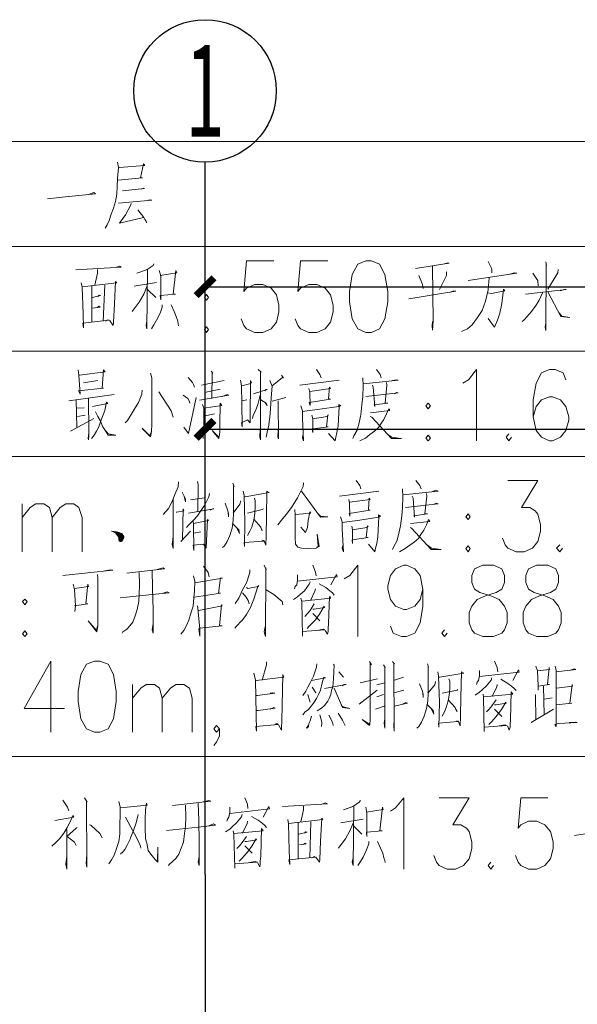
# Model space of a CAD drawing. Extents: x -678528 to 170635, y -369947 to 336531.
# Drawn here: x -123207 to -118511, y -8240 to 54 of the extents above; entities that cross this region are included whole.
import ezdxf
from ezdxf.enums import TextEntityAlignment as Align

# ---------------------------------------------------------------- set-up
doc = ezdxf.new("R2010")
doc.units = 0
doc.header["$LTSCALE"] = 1000
doc.header["$MEASUREMENT"] = 0
doc.linetypes.add('DOTE', pattern=[2.42, 2, -0.2, 0.02, -0.2])
for name, color, linetype in [('3H档烟垂壁', 2, 'Continuous'), ('8', 8, 'Continuous'), ('AXIS', 3, 'Continuous'), ('AXIS_TEXT', 7, 'Continuous')]:
    doc.layers.add(name, color=color, linetype=linetype)
doc.styles.add('_TCH_AXIS', font='COMPLEX', dxfattribs={"bigfont": 'GBCBIG'})
doc.styles.add('_TCH_DIM_T3', font='SIMPLEX.shx', dxfattribs={"width": 0.705882, "bigfont": 'GBCBIG.shx'})
doc.styles.add('COMPLEX', font='COMPLEX')
doc.dimstyles.new('_TCH_ARCH&&150', dxfattribs={"dimtxt": 446.25, "dimasz": 150, "dimexe": 375, "dimexo": 450, "dimgap": 150, "dimtad": 1, "dimdec": 0, "dimzin": 0, "dimdsep": 46, "dimtxsty": '_TCH_DIM_T3', "dimblk": 'ARCHTICK', "dimcen": 0.09, "dimclrt": 7, "dimazin": 2, "dimtfac": 1, "dimtdec": 0, "dimtix": 1, "dimtmove": 2, "dimatfit": 3, "dimfxl": 1, "dimtolj": 1, "dimtzin": 0, "dimarcsym": 0})

# ---------------------------------------------------------------- blocks, each defined once
blk = doc.blocks.new('_AXISO')
blk.add_circle((0, 0), 0.5)
at = {"layer": 'AXIS_TEXT', "style": 'COMPLEX', "width": 1.041667}
blk.add_attdef('A', text='', height=0.56, dxfattribs=at).set_placement((-0.25, -0.28), (0.25, -0.28), align=Align.FIT)
blk = doc.blocks.new('_ArchTick')
at = {"color": 0, "linetype": 'ByBlock', "const_width": 0.4}
blk.add_lwpolyline([(-0.5, -0.5), (0.5, 0.5)], dxfattribs=at)
blk = doc.blocks.new('*D1406')
at = {"layer": 'AXIS', "color": 0, "lineweight": -2, "transparency": 16777216}
for p, q in [((-121645.8, -6696.4), (-121645.8, -1821.4)), ((-7695.8, -6696.4), (-7695.8, -1821.4)), ((-121645.8, -2196.4), (-7695.8, -2196.4))]:
    blk.add_line(p, q, dxfattribs=at)
at = {"layer": 'Defpoints', "color": 0, "transparency": 16777216}
for p in [(-7695.8, -2196.4), (-121645.8, -7146.4), (-7695.8, -7146.4)]:
    blk.add_point(p, dxfattribs=at)
at = {"layer": 'AXIS', "color": 0, "lineweight": -2, "transparency": 16777216, "xscale": 150, "yscale": 150, "zscale": 150, "rotation": 180}
blk.add_blockref('_ArchTick', (-121645.8, -2196.4), dxfattribs=at)
at = {"layer": 'AXIS', "color": 0, "lineweight": -2, "transparency": 16777216, "xscale": 150, "yscale": 150, "zscale": 150}
blk.add_blockref('_ArchTick', (-7695.8, -2196.4), dxfattribs=at)
at = {"layer": 'AXIS', "color": 7, "transparency": 16777216, "insert": (-64670.8, -1823.3), "char_height": 446.25, "attachment_point": 5, "style": '_TCH_DIM_T3'}
blk.add_mtext('\\A1;113950', dxfattribs=at)
blk = doc.blocks.new('*D1407')
at = {"layer": 'AXIS', "color": 0, "lineweight": -2, "transparency": 16777216}
for p, q in [((-121645.8, -6696.4), (-121645.8, -3021.4)), ((-113345.8, -6696.4), (-113345.8, -3021.4)), ((-121645.8, -3396.4), (-113345.8, -3396.4))]:
    blk.add_line(p, q, dxfattribs=at)
at = {"layer": 'Defpoints', "color": 0, "transparency": 16777216}
for p in [(-113345.8, -3396.4), (-121645.8, -7146.4), (-113345.8, -7146.4)]:
    blk.add_point(p, dxfattribs=at)
at = {"layer": 'AXIS', "color": 0, "lineweight": -2, "transparency": 16777216, "xscale": 150, "yscale": 150, "zscale": 150, "rotation": 180}
blk.add_blockref('_ArchTick', (-121645.8, -3396.4), dxfattribs=at)
at = {"layer": 'AXIS', "color": 0, "lineweight": -2, "transparency": 16777216, "xscale": 150, "yscale": 150, "zscale": 150}
blk.add_blockref('_ArchTick', (-113345.8, -3396.4), dxfattribs=at)
at = {"layer": 'AXIS', "color": 7, "transparency": 16777216, "insert": (-117495.8, -3023.3), "char_height": 446.25, "attachment_point": 5, "style": '_TCH_DIM_T3'}
blk.add_mtext('\\A1;8300', dxfattribs=at)
blk = doc.blocks.new('A$C3196727B')
at = {"color": 3, "linetype": 'Continuous', "lineweight": 18}
for p, q in [((0, 5244.7), (14483.5, 5244.7)), ((4817.2, 4909.7), (4817.2, 4613)), ((4925.7, 4919.3), (4912.9, 4616.2)), ((5174.5, 4909.7), (5362.7, 4941.6)), ((5286.2, 4881), (5356.3, 4814)), ((0, 4361), (14483.5, 4361)), ((4747, 4096.2), (4868.2, 4115.4)), ((5739.2, 4077.1), (5930.6, 4115.4)), ((6568.6, 4077.1), (6900.4, 4118.5)), ((4622.6, 3943.1), (5005.4, 3997.3)), ((5898.7, 4042), (5764.7, 4013.3)), ((4686.4, 3952.7), (4689.6, 3723)), ((6080.5, 3943.1), (6122, 3952.7)), ((6335.7, 3939.9), (6450.6, 3971.8)), ((4689.6, 3882.5), (4753.4, 3885.7)), ((4696, 3812.3), (4759.8, 3821.9)), ((5850.8, 3834.6), (5761.5, 3815.5)), ((4638.5, 3687.9), (4833.1, 3796.3)), ((5761.5, 3748.5), (5854, 3767.6)), ((0, 3474.1), (14483.5, 3474.1)), ((6903.6, 3142.3), (7235.4, 3183.8)), ((4230.2, 2673.4), (4230.2, 3075.4)), ((5764.7, 3126.4), (5646.6, 3110.4)), ((5002.2, 2839.3), (5021.4, 2839.3)), ((5015, 2836.1), (5015, 2839.3)), ((5043.7, 2836.1), (5015, 2836.1)), ((5018.2, 2829.7), (5059.7, 2829.7)), ((5021.4, 2839.3), (5021.4, 2826.5)), ((5066, 2826.5), (5021.4, 2826.5)), ((5027.7, 2816.9), (5027.7, 2836.1)), ((5027.7, 2820.1), (5069.2, 2820.1)), ((5037.3, 2836.1), (5037.3, 2807.4)), ((5043.7, 2772.3), (5043.7, 2836.1)), ((5053.3, 2829.7), (5053.3, 2762.7)), ((5059.7, 2759.5), (5059.7, 2829.7)), ((5066, 2826.5), (5066, 2762.7)), ((5075.6, 2769.1), (5075.6, 2820.1)), ((5736, 2839.3), (5675.4, 2829.7)), ((5082, 2810.6), (5034.1, 2810.6)), ((5040.5, 2801), (5085.2, 2801)), ((5085.2, 2791.4), (5043.7, 2791.4)), ((5043.7, 2781.9), (5082, 2781.9)), ((5078.8, 2772.3), (5043.7, 2772.3)), ((5046.9, 2762.7), (5069.2, 2762.7)), ((5082, 2810.6), (5082, 2781.9)), ((6677.1, 2153.4), (6737.7, 2089.6)), ((6897.2, 1662.1), (6935.5, 1617.4)), ((7075.9, 1569.6), (7222.6, 1601.5)), ((7366.2, 1591.9), (7442.7, 1617.4)), ((5158.5, 1151.7), (5158.5, 1553.6)), ((6673.9, 1531.3), (6702.6, 1483.4)), ((7069.5, 1387.7), (7219.4, 1505.8)), ((7216.2, 1550.4), (7283.2, 1569.6)), ((7445.9, 1505.8), (7363, 1483.4)), ((8619.9, 1540.9), (8626.3, 1298.4)), ((7273.6, 1470.7), (7216.2, 1451.5)), ((8626.3, 1432.4), (8693.3, 1442)), ((7206.7, 1346.3), (7280, 1371.8)), ((8208.4, 1346.3), (8269, 1285.7)), ((6913.2, 389.2), (7101.4, 421.1)), ((6555.9, 389.2), (6555.9, 89.3)), ((6661.1, 398.8), (6651.6, 95.7)), ((7024.8, 360.5), (7091.8, 293.5)), ((6106, 194.6), (6166.6, 134))]:
    blk.add_line(p, q, dxfattribs=at)
for points in [[(0, 6128.4), (14483.5, 6128.4), (14483.5, 947.5), (0, 947.5), (0, 6128.4)], [(5034.1, 5952.9), (5040.5, 5908.3), (5034.1, 5815.7), (5030.9, 5745.6), (5027.7, 5684.9), (5015, 5624.3), (4999, 5566.9), (4979.9, 5515.9), (4963.9, 5461.6), (4944.8, 5426.5), (4928.9, 5397.8)], [(5046.9, 5908.3), (5263.8, 5927.4), (5251.1, 5940.2), (5225.5, 5822.1), (5244.7, 5822.1), (5037.3, 5803)], [(5075.6, 5713.6), (5260.6, 5732.8), (5251.1, 5736), (5231.9, 5726.4)], [(4443.9, 5646.7), (4619.4, 5665.8), (4622.6, 5665.8), (4849.1, 5688.1), (4833.1, 5697.7), (4788.5, 5681.7)], [(5040.5, 5608.4), (5321.2, 5633.9), (5302.1, 5637.1), (5279.8, 5627.5)], [(5149, 5605.2), (5142.6, 5589.2), (5101.1, 5509.5), (5056.5, 5448.9), (5050.1, 5439.3), (5251.1, 5487.1)], [(5203.2, 5554.1), (5254.3, 5487.1), (5263.8, 5471.2), (5273.4, 5458.4), (5276.6, 5442.5)], [(4683.2, 5046.9), (5062.8, 5069.2), (5050.1, 5078.8), (5015, 5066)], [(5340.4, 5097.9), (5334, 5085.2), (5283, 5050.1), (5222.4, 5027.8), (5196.8, 5018.2), (5286.2, 5050.1), (5279.8, 4549.2), (5273.4, 4577.9), (5279.8, 4616.2)], [(6348.5, 5123.5), (6118.8, 5123.5), (6096.5, 4865.1), (6118.8, 4893.8), (6189, 4922.5), (6256, 4922.5), (6326.2, 4893.8), (6370.8, 4836.3), (6393.2, 4750.2), (6393.2, 4692.8), (6370.8, 4606.6), (6326.2, 4549.2), (6256, 4520.5), (6189, 4520.5), (6118.8, 4549.2), (6096.5, 4577.9), (6074.1, 4635.4)], [(6804.7, 5123.5), (6575, 5123.5), (6552.7, 4865.1), (6575, 4893.8), (6645.2, 4922.5), (6712.2, 4922.5), (6782.4, 4893.8), (6827, 4836.3), (6849.4, 4750.2), (6849.4, 4692.8), (6827, 4606.6), (6782.4, 4549.2), (6712.2, 4520.5), (6645.2, 4520.5), (6575, 4549.2), (6552.7, 4577.9), (6530.3, 4635.4)], [(7123.7, 5123.5), (7056.7, 5094.8), (7008.9, 5008.6), (6986.5, 4865.1), (6986.5, 4778.9), (7008.9, 4635.4), (7056.7, 4549.2), (7123.7, 4520.5), (7171.6, 4520.5), (7238.6, 4549.2), (7283.2, 4635.4), (7308.7, 4778.9), (7308.7, 4865.1), (7283.2, 5008.6), (7238.6, 5094.8), (7171.6, 5123.5), (7123.7, 5123.5)], [(7541.6, 5059.7), (7825.6, 5104.3), (7816, 5107.5), (7787.3, 5097.9)], [(7685.2, 5078.8), (7691.6, 4616.2), (7685.2, 4539.7), (7682, 4574.7), (7685.2, 4613)], [(8154.1, 5117.1), (8186, 5056.5), (8186, 5021.4)], [(8639.1, 5113.9), (8645.4, 5085.2), (8642.2, 5094.8), (8639.1, 4536.5), (8635.9, 4568.4), (8639.1, 4597.1)], [(4865, 5050.1), (4865, 5018.2), (4842.7, 4919.3)], [(5385.1, 5040.5), (5397.8, 4995.9), (5397.8, 4884.2), (5397.8, 4794.9), (5391.4, 4830), (5522.2, 4842.7), (5503.1, 4842.7), (5525.4, 5040.5), (5531.8, 5021.4), (5391.4, 4999)], [(7570.3, 4999), (7602.2, 4922.5), (7608.6, 4890.6)], [(7803.2, 5030.9), (7803.2, 4999), (7745.8, 4881)], [(8163.7, 4979.9), (8154.1, 4877.8), (8131.8, 4782.1), (8103.1, 4705.5), (8064.8, 4644.9), (8020.2, 4584.3), (7981.9, 4549.2), (7930.8, 4526.9)], [(7985.1, 4957.6), (8396.6, 5018.2), (8374.3, 5021.4), (8329.6, 5008.6)], [(8530.6, 5018.2), (8559.3, 4976.7), (8572.1, 4957.6), (8575.2, 4912.9)], [(8744.3, 5050.1), (8741.1, 5021.4), (8658.2, 4884.2)], [(4727.9, 4938.4), (4734.3, 4900.1), (4743.8, 4676.8), (4747, 4558.8), (4740.6, 4597.1), (4960.8, 4622.6), (4951.2, 4625.8), (4932, 4616.2)], [(4967.1, 4622.6), (4995.8, 4577.9), (4999, 4603.5), (5008.6, 4759.8), (5015, 4948), (5027.7, 4938.4), (4855.5, 4919.3), (4734.3, 4903.3)], [(5283, 4912.9), (5254.3, 4842.7), (5216, 4775.7), (5190.4, 4740.6), (5155.4, 4696)], [(4823.6, 4814), (4890.6, 4830), (4877.8, 4833.2), (4868.2, 4823.6)], [(5783.8, 4791.7), (5799.8, 4814), (5783.8, 4839.5), (5764.7, 4814), (5783.8, 4791.7)], [(7487.4, 4804.4), (7883, 4868.2), (7863.8, 4871.4), (7838.3, 4858.7)], [(8151, 4852.3), (8182.9, 4849.1), (8294.5, 4871.4), (8284.9, 4884.2), (8278.6, 4833.2), (8269, 4763), (8253, 4683.2), (8233.9, 4622.6), (8208.4, 4565.2), (8154.1, 4638.6)], [(8613.5, 4852.3), (8584.8, 4791.7), (8552.9, 4740.6), (8517.8, 4692.8), (8482.7, 4654.5), (8457.2, 4625.8), (8441.3, 4613)], [(8470, 4842.7), (8811.3, 4881), (8798.6, 4881), (8760.3, 4871.4)], [(8658.2, 4861.9), (8766.7, 4654.5), (8843.2, 4644.9), (8776.2, 4657.7), (8753.9, 4686.4)], [(4826.8, 4724.7), (4887.4, 4734.3), (4874.6, 4740.6), (4865, 4731.1)], [(5410.6, 4753.4), (5410.6, 4734.3), (5391.4, 4683.2), (5362.7, 4622.6), (5340.4, 4584.3), (5318.1, 4549.2)], [(5483.9, 4753.4), (5509.5, 4696), (5528.6, 4654.5), (5541.4, 4616.2), (5544.6, 4593.9), (5547.8, 4574.7)], [(5783.8, 4520.5), (5799.8, 4546), (5783.8, 4568.4), (5764.7, 4546), (5783.8, 4520.5)], [(4702.3, 4204.7), (4708.7, 4160), (4718.3, 4000.5), (4705.5, 4029.2), (4916.1, 4051.6), (4903.3, 4051.6), (4916.1, 4204.7), (4928.9, 4188.7), (4711.9, 4160)], [(5311.7, 4176), (5321.2, 4137.7), (5321.2, 3748.5), (5318.1, 3684.7), (5311.7, 3640), (5241.5, 3713.4)], [(5822.1, 4195.1), (5834.9, 4176), (5831.7, 4179.2), (5828.5, 3962.2)], [(6217.7, 4207.9), (6243.2, 4185.5), (6236.8, 4188.7), (6236.8, 3614.5), (6230.5, 3640), (6233.6, 3703.8)], [(6415.5, 4160), (6431.4, 4137.7), (6421.9, 4140.9), (6335.7, 4070.7)], [(6709, 4207.9), (6737.7, 4166.4), (6747.3, 4137.7)], [(7213, 4207.9), (7244.9, 4166.4), (7254.5, 4137.7)], [(7940.4, 4093), (7988.3, 4121.7), (8055.2, 4207.9), (8055.2, 3608.1)], [(8808.1, 4121.7), (8785.8, 4179.2), (8718.8, 4207.9), (8671, 4207.9), (8604, 4179.2), (8559.3, 4093), (8533.8, 3952.7), (8533.8, 3809.1), (8559.3, 3694.3), (8604, 3636.8), (8671, 3608.1), (8696.5, 3608.1), (8763.5, 3636.8), (8808.1, 3694.3), (8833.7, 3780.4), (8833.7, 3809.1), (8808.1, 3895.2), (8763.5, 3952.7), (8696.5, 3978.2), (8671, 3978.2), (8604, 3952.7), (8559.3, 3895.2), (8533.8, 3809.1)], [(5627.5, 4140.9), (5665.8, 4099.4), (5672.2, 4080.3), (5681.7, 4057.9)], [(6067.8, 4118.5), (6077.3, 4070.7), (6080.5, 3923.9), (6083.7, 3726.2), (6077.3, 3758.1), (6128.4, 3783.6), (6150.7, 3758.1), (6150.7, 3802.7), (6153.9, 4115.4), (6160.3, 4096.2), (6144.3, 4086.6), (6080.5, 4070.7)], [(6316.6, 4115.4), (6335.7, 4067.5), (6326.2, 3968.6), (6323, 3876.1), (6316.6, 3805.9), (6307, 3745.3), (6307, 3735.7), (6297.4, 3694.3), (6284.7, 3636.8)], [(7098.2, 4137.7), (7101.4, 4070.7), (7098.2, 3981.4), (7091.8, 3911.2), (7082.2, 3825.1), (7079, 3815.5), (7069.5, 3758.1), (7050.3, 3697.4), (7024.8, 3649.6), (7015.2, 3627.3)], [(7104.6, 4086.6), (7398.1, 4118.5), (7378.9, 4121.7), (7350.2, 4115.4)], [(7181.1, 4077.1), (7187.5, 4057.9), (7200.3, 3895.2), (7193.9, 3911.2), (7308.7, 3923.9), (7286.4, 3923.9), (7302.4, 4077.1), (7299.2, 4099.4)], [(5241.5, 4032.4), (5238.3, 4000.5), (5209.6, 3930.3), (5174.5, 3869.7), (5139.4, 3815.5), (5117.1, 3777.2), (5097.9, 3758.1)], [(5381.9, 4019.7), (5483.9, 3860.1), (5503.1, 3805.9)], [(5586, 3990.9), (5624.3, 3962.2), (5637.1, 3943.1), (5643.5, 3923.9)], [(5723.2, 3949.5), (5972, 3990.9), (5956.1, 3997.3), (5917.8, 3981.4)], [(6233.6, 3990.9), (6214.5, 3914.4), (6195.4, 3860.1), (6176.2, 3821.9), (6169.8, 3796.3)], [(6179.4, 4003.7), (6294.3, 4038.8), (6281.5, 4038.8), (6275.1, 4029.2)], [(6645.2, 4048.4), (6651.6, 4013.3), (6654.7, 3904.8), (6648.4, 3930.3), (6827, 3959), (6811.1, 3962.2), (6817.4, 4057.9), (6827, 4048.4), (6651.6, 4022.8)], [(7123.7, 3981.4), (7398.1, 4010.1), (7382.1, 4013.3), (7366.2, 4003.7)], [(4788.5, 3962.2), (4791.7, 3684.7), (4791.7, 3649.6), (4788.5, 3614.5), (4785.3, 3630.4), (4791.7, 3675.1)], [(4823.6, 3895.2), (4951.2, 3920.8), (4941.6, 3933.5), (4925.7, 3863.3), (4912.9, 3825.1), (4897, 3783.6), (4874.6, 3726.2), (4855.5, 3687.9), (4830, 3646.4), (4814, 3627.3)], [(5592.4, 3723), (5630.7, 3668.7), (5694.5, 3971.8)], [(5748.7, 3914.4), (5761.5, 3882.5), (5761.5, 3774), (5761.5, 3764.4), (5755.1, 3627.3), (5751.9, 3659.2), (5755.1, 3707)], [(5761.5, 3882.5), (5911.4, 3904.8), (5898.7, 3923.9), (5895.5, 3742.1), (5895.5, 3678.3), (5889.1, 3646.4), (5885.9, 3627.3), (5831.7, 3694.3), (5885.9, 3636.8)], [(6240, 3952.7), (6284.7, 3923.9), (6294.3, 3904.8), (6278.3, 3923.9)], [(6386.8, 3943.1), (6390, 3624.1), (6383.6, 3640), (6386.8, 3697.4)], [(6594.1, 3656), (6590.9, 3630.4), (6600.5, 3608.1), (6590.9, 3796.3), (6590.9, 3860.1), (6578.2, 3901.6)], [(6587.8, 3853.8), (6737.7, 3872.9), (6897.2, 3895.2), (6897.2, 3914.4), (6913.2, 3904.8), (6900.4, 3895.2), (6890.8, 3732.5), (6881.3, 3678.3), (6871.7, 3636.8), (6865.3, 3608.1), (6811.1, 3668.7)], [(7650.1, 3876.1), (7669.2, 3901.6), (7650.1, 3923.9), (7630.9, 3901.6), (7650.1, 3876.1)], [(4928.9, 3697.4), (4954.4, 3665.5), (5018.2, 3656), (4951.2, 3656), (4944.8, 3668.7), (4909.7, 3726.2), (4887.4, 3777.2), (4868.2, 3812.3), (4849.1, 3850.6)], [(6670.7, 3821.9), (6677.1, 3793.1), (6677.1, 3678.3), (6673.9, 3707), (6677.1, 3707), (6807.9, 3726.2), (6791.9, 3726.2), (6804.7, 3825.1), (6807.9, 3821.9), (6798.3, 3812.3), (6677.1, 3793.1)], [(7165.2, 3844.2), (7327.9, 3863.3), (7318.3, 3876.1), (7299.2, 3834.6), (7276.8, 3786.8), (7257.7, 3758.1), (7235.4, 3726.2), (7235.4, 3723), (7197.1, 3687.9), (7158.8, 3659.2), (7120.5, 3630.4), (7072.7, 3608.1)], [(7162, 3812.3), (7174.8, 3805.9), (7340.6, 3627.3), (7423.6, 3627.3), (7420.4, 3627.3), (7343.8, 3636.8), (7308.7, 3659.2)], [(5244.7, 3707), (5305.3, 3649.6), (5314.9, 3675.1)], [(7650.1, 3608.1), (7669.2, 3630.4), (7650.1, 3656), (7630.9, 3630.4), (7650.1, 3608.1)], [(8329.6, 3665.5), (8307.3, 3636.8), (8329.6, 3608.1), (8351.9, 3636.8)], [(5547.8, 3260.4), (5544.6, 3218.9), (5515.8, 3155.1), (5490.3, 3091.3), (5461.6, 3037.1), (5417, 2986)], [(5707.3, 3263.6), (5713.6, 3238.1), (5710.5, 3014.7)], [(6003.9, 3250.8), (6016.7, 3222.1), (6010.3, 3228.5), (6010.3, 2998.8), (6007.1, 2935), (5997.6, 2871.2), (5978.4, 2810.6), (5956.1, 2759.5), (5933.8, 2721.2), (5917.8, 2708.5)], [(6600.5, 3254), (6597.3, 3222.1), (6549.5, 3126.4), (6498.4, 3046.6), (6453.8, 2986), (6415.5, 2938.2), (6383.6, 2899.9)], [(7044, 3273.1), (7072.7, 3231.7), (7082.2, 3203)], [(7544.8, 3273.1), (7579.9, 3231.7), (7589.5, 3203)], [(8320, 3273.1), (8572.1, 3273.1), (8434.9, 3046.6), (8505.1, 3046.6), (8549.7, 3017.9), (8572.1, 2989.2), (8594.4, 2903.1), (8594.4, 2845.7), (8572.1, 2759.5), (8527.4, 2702.1), (8457.2, 2673.4), (8390.2, 2673.4), (8320, 2702.1), (8297.7, 2730.8), (8275.4, 2788.2)], [(5576.5, 3174.2), (5598.8, 3136), (5605.2, 3116.8), (5605.2, 3094.5), (5595.6, 3142.3)], [(5809.3, 3164.7), (5803, 3136), (5764.7, 3062.6), (5732.8, 3014.7), (5707.3, 2976.5), (5672.2, 2938.2), (5633.9, 2899.9), (5614.7, 2877.6)], [(6090.1, 3183.8), (6099.7, 3145.5), (6106, 2925.4), (6102.8, 2718.1), (6099.7, 2750), (6265.5, 2762.7), (6249.6, 2769.1)], [(6102.8, 3136), (6109.2, 3136), (6310.2, 3171.1), (6291.1, 3183.8), (6287.9, 2963.7), (6284.7, 2820.1), (6284.7, 2807.4), (6281.5, 2727.6), (6265.5, 2769.1)], [(6581.4, 3183.8), (6744.1, 2963.7), (6804.7, 2966.9), (6744.1, 2973.3), (6718.6, 2998.8)], [(7433.2, 3203), (7436.3, 3136), (7433.2, 3046.6), (7426.8, 2976.5), (7417.2, 2890.3), (7414, 2880.8), (7401.3, 2826.5), (7385.3, 2762.7), (7359.8, 2718.1), (7350.2, 2692.5)], [(7439.5, 3151.9), (7733, 3183.8), (7713.9, 3190.2), (7685.2, 3180.6)], [(7516.1, 3142.3), (7522.5, 3123.2), (7535.2, 2963.7), (7528.9, 2976.5), (7643.7, 2992.4), (7621.4, 2992.4), (7637.3, 3142.3), (7634.1, 3164.7)], [(4230.2, 2960.5), (4297.2, 3046.6), (4345, 3075.4), (4412, 3075.4), (4459.9, 3046.6), (4482.2, 2960.5), (4482.2, 2673.4)], [(4482.2, 2960.5), (4549.2, 3046.6), (4597.1, 3075.4), (4664.1, 3075.4), (4708.7, 3046.6), (4734.3, 2960.5), (4734.3, 2673.4)], [(5503.1, 3113.6), (5503.1, 2698.9), (5493.5, 2737.2), (5503.1, 2797.8)], [(5940.1, 3081.7), (5962.5, 3017.9), (5968.9, 2992.4), (5968.9, 2966.9), (5965.7, 3005.2)], [(6070.9, 3100.9), (6064.6, 3072.2), (6007.1, 2998.8)], [(6185.8, 3123.2), (6192.2, 3104.1), (6192.2, 3053), (6189, 2998.8), (6182.6, 2938.2), (6163.5, 2880.8), (6147.5, 2845.7), (6128.4, 2810.6)], [(6980.1, 3113.6), (6986.5, 3081.7), (6989.7, 2973.3), (6983.3, 2995.6), (7162, 3024.3), (7146, 3027.5), (7152.4, 3123.2), (7162, 3113.6), (6986.5, 3091.3)], [(7458.7, 3046.6), (7733, 3075.4), (7717.1, 3081.7), (7701.1, 3072.2)], [(5528.6, 3005.2), (5531.8, 3005.2), (5592.4, 3017.9), (5586, 3033.9), (5579.7, 2772.3), (5566.9, 2759.5), (5646.6, 2845.7)], [(5630.7, 2998.8), (5844.4, 3033.9), (5834.9, 3033.9), (5812.5, 3024.3)], [(6262.4, 3033.9), (6252.8, 3027.5), (6128.4, 2998.8)], [(6527.1, 3027.5), (6530.3, 2982.8), (6530.3, 2791.4), (6533.5, 2737.2), (6552.7, 2711.7), (6581.4, 2702.1), (6632.4, 2698.9), (6705.8, 2702.1), (6731.3, 2718.1), (6715.4, 2820.1), (6721.7, 2718.1), (6712.2, 2708.5)], [(6533.5, 2986), (6661.1, 2998.8), (6651.6, 3008.4), (6638.8, 2935), (6632.4, 2877.6), (6616.5, 2836.1), (6578.2, 2880.8)], [(7985.1, 2944.6), (8004.2, 2966.9), (7985.1, 2992.4), (7965.9, 2966.9), (7985.1, 2944.6)], [(5669, 2938.2), (5672.2, 2896.7), (5675.4, 2683), (5669, 2727.6), (5758.3, 2737.2), (5780.6, 2702.1), (5790.2, 2944.6), (5799.8, 2935), (5672.2, 2909.5)], [(6000.8, 2909.5), (6055, 2858.4), (6061.4, 2826.5), (6042.2, 2868)], [(6182.6, 2947.7), (6240, 2880.8), (6252.8, 2848.8), (6240, 2877.6)], [(6929.1, 2721.2), (6925.9, 2698.9), (6935.5, 2673.4), (6925.9, 2864.8), (6925.9, 2925.4), (6910, 2966.9)], [(6922.7, 2919), (7072.7, 2938.2), (7232.2, 2963.7), (7232.2, 2982.8), (7248.1, 2973.3), (7235.4, 2963.7), (7225.8, 2797.8), (7216.2, 2743.6), (7206.7, 2702.1), (7200.3, 2673.4), (7146, 2737.2)], [(7500.2, 2909.5), (7662.9, 2928.6), (7653.3, 2944.6), (7634.1, 2899.9), (7611.8, 2855.2), (7592.7, 2826.5), (7570.3, 2791.4), (7570.3, 2788.2), (7532.1, 2753.1), (7493.8, 2727.6), (7455.5, 2698.9), (7407.6, 2673.4)], [(4986.3, 2845.7), (5024.6, 2839.3), (5046.9, 2836.1), (5059.7, 2829.7), (5066, 2826.5), (5075.6, 2820.1), (5082, 2810.6), (5085.2, 2801), (5085.2, 2791.4), (5078.8, 2772.3), (5069.2, 2762.7), (5062.8, 2759.5), (5056.5, 2759.5), (5046.9, 2762.7), (5043.7, 2772.3), (5043.7, 2781.9), (5040.5, 2797.8), (5034.1, 2810.6), (5018.2, 2829.7), (5002.2, 2839.3), (4983.1, 2845.7)], [(7005.7, 2887.1), (7012.1, 2858.4), (7012.1, 2743.6), (7008.9, 2772.3), (7012.1, 2772.3), (7142.8, 2791.4), (7126.9, 2791.4), (7139.7, 2890.3), (7142.8, 2887.1), (7133.3, 2877.6), (7012.1, 2858.4)], [(7497, 2877.6), (7509.7, 2871.2), (7675.6, 2692.5), (7758.6, 2692.5), (7755.4, 2692.5), (7678.8, 2702.1), (7643.7, 2727.6)], [(7985.1, 2673.4), (8004.2, 2698.9), (7985.1, 2721.2), (7965.9, 2698.9), (7985.1, 2673.4)], [(8757.1, 2730.8), (8731.6, 2702.1), (8757.1, 2673.4), (8779.4, 2702.1)], [(4571.6, 2472.4), (4992.7, 2517.1), (4986.3, 2517.1), (4976.7, 2520.3), (4925.7, 2510.7)], [(5216, 2497.9), (5219.2, 2392.7), (5216, 2316.1), (5212.8, 2255.5), (5200, 2185.3), (5180.9, 2134.2), (5161.7, 2080), (5136.2, 2048.1), (5110.7, 2019.4), (5078.8, 1997.1), (5072.4, 1987.5)], [(5110.7, 2491.5), (5429.7, 2529.8), (5417, 2536.2), (5356.3, 2520.3)], [(5324.4, 2510.7), (5327.6, 2370.3), (5334, 2178.9), (5334, 2029), (5334, 1987.5), (5324.4, 2016.2), (5334, 2067.3)], [(5758.3, 2552.2), (5796.6, 2497.9), (5806.2, 2462.8)], [(6147.5, 2520.3), (6147.5, 2497.9), (6118.8, 2411.8), (6086.9, 2351.2), (6055, 2281), (6023.1, 2236.3)], [(6268.7, 2558.5), (6284.7, 2520.3), (6281.5, 2536.2), (6278.3, 1958.8), (6268.7, 1997.1), (6278.3, 2051.3)], [(6677.1, 2558.5), (6699.4, 2501.1), (6705.8, 2469.2)], [(6941.9, 2443.7), (6989.7, 2472.4), (7056.7, 2558.5), (7056.7, 1958.8)], [(7605.4, 2357.6), (7583.1, 2271.4), (7538.4, 2214), (7468.2, 2185.3), (7445.9, 2185.3), (7375.7, 2214), (7331.1, 2271.4), (7308.7, 2357.6), (7308.7, 2386.3), (7331.1, 2472.4), (7375.7, 2529.8), (7445.9, 2558.5), (7468.2, 2558.5), (7538.4, 2529.8), (7583.1, 2472.4), (7605.4, 2357.6), (7605.4, 2214), (7583.1, 2073.6), (7538.4, 1987.5), (7468.2, 1958.8), (7423.6, 1958.8), (7353.4, 1987.5), (7331.1, 2044.9)], [(8109.5, 2558.5), (8039.3, 2529.8), (8017, 2472.4), (8017, 2415), (8039.3, 2357.6), (8084, 2328.8), (8176.5, 2300.1), (8246.7, 2271.4), (8291.3, 2214), (8313.7, 2159.8), (8313.7, 2073.6), (8291.3, 2016.2), (8269, 1987.5), (8198.8, 1958.8), (8109.5, 1958.8), (8039.3, 1987.5), (8017, 2016.2), (7994.6, 2073.6), (7994.6, 2159.8), (8017, 2214), (8061.6, 2271.4), (8131.8, 2300.1), (8221.1, 2328.8), (8269, 2357.6), (8291.3, 2415), (8291.3, 2472.4), (8269, 2529.8), (8198.8, 2558.5), (8109.5, 2558.5)], [(8565.7, 2558.5), (8495.5, 2529.8), (8473.2, 2472.4), (8473.2, 2415), (8495.5, 2357.6), (8543.3, 2328.8), (8632.7, 2300.1), (8702.9, 2271.4), (8747.5, 2214), (8769.8, 2159.8), (8769.8, 2073.6), (8747.5, 2016.2), (8725.2, 1987.5), (8658.2, 1958.8), (8565.7, 1958.8), (8495.5, 1987.5), (8473.2, 2016.2), (8450.8, 2073.6), (8450.8, 2159.8), (8473.2, 2214), (8521, 2271.4), (8588, 2300.1), (8680.5, 2328.8), (8725.2, 2357.6), (8747.5, 2415), (8747.5, 2472.4), (8725.2, 2529.8), (8658.2, 2558.5), (8565.7, 2558.5)], [(4865, 2482), (4868.2, 2450.1), (4868.2, 2105.5), (4868.2, 2096), (4868.2, 2048.1), (4858.7, 1997.1), (4785.3, 2089.6), (4855.5, 2009.8), (4858.7, 2025.8), (4865, 2044.9)], [(5672.2, 2469.2), (5684.9, 2421.4), (5681.7, 2344.8), (5675.4, 2284.2), (5669, 2214), (5653, 2163), (5633.9, 2096), (5614.7, 2051.3), (5592.4, 2009.8), (5566.9, 1977.9)], [(5684.9, 2411.8), (5917.8, 2450.1), (5901.9, 2453.3), (5882.7, 2322.5), (5901.9, 2322.5), (5681.7, 2290.6)], [(6654.7, 2418.2), (6648.4, 2399), (6606.9, 2344.8), (6575, 2316.1), (6549.5, 2293.8), (6514.4, 2271.4)], [(6549.5, 2478.8), (6549.5, 2434.1), (6543.1, 2392.7), (6530.3, 2379.9), (6524, 2360.7)], [(6549.5, 2424.6), (6884.4, 2462.8), (6878.1, 2482), (6830.2, 2392.7)], [(4660.9, 2399), (4670.4, 2354.4), (4680, 2217.2), (4673.6, 2169.3)], [(4670.4, 2217.2), (4782.1, 2233.1), (4766.2, 2233.1), (4782.1, 2399), (4788.5, 2379.9), (4670.4, 2363.9)], [(5056.5, 2284.2), (5324.4, 2312.9), (5468, 2325.7), (5452, 2335.2), (5417, 2322.5)], [(6118.8, 2370.3), (6131.6, 2363.9), (6217.7, 2379.9), (6224.1, 2389.5), (6214.5, 2379.9), (6182.6, 2274.6), (6153.9, 2204.4), (6118.8, 2143.8), (6080.5, 2089.6), (6077.3, 2089.6), (6035.9, 2044.9), (6019.9, 2029)], [(6086.9, 2325.7), (6115.6, 2290.6), (6134.7, 2261.9), (6141.1, 2233.1)], [(6284.7, 2351.2), (6348.5, 2312.9), (6418.7, 2252.3), (6425.1, 2226.8)], [(6699.4, 2360.7), (6696.2, 2341.6), (6657.9, 2261.9)], [(6731.3, 2402.2), (6788.7, 2370.3), (6820.6, 2344.8), (6843, 2325.7), (6858.9, 2306.5)], [(4252.5, 2226.8), (4271.7, 2252.3), (4252.5, 2274.6), (4233.4, 2252.3), (4252.5, 2226.8)], [(6578.2, 2281), (6584.6, 2252.3), (6590.9, 1962), (6590.9, 2000.3), (6779.2, 2016.2), (6766.4, 2019.4), (6715.4, 2009.8)], [(6584.6, 2255.5), (6830.2, 2281), (6817.4, 2296.9), (6811.1, 2067.3), (6807.9, 2025.8), (6807.9, 2000.3), (6801.5, 1977.9), (6782.4, 2009.8)], [(5707.3, 2217.2), (5713.6, 2175.7), (5713.6, 2163), (5726.4, 2025.8), (5726.4, 1962), (5716.8, 2019.4), (5723.2, 2029), (5914.6, 2048.1), (5892.3, 2048.1), (5908.2, 2226.8), (5914.6, 2217.2), (5716.8, 2178.9)], [(6689.8, 2233.1), (6654.7, 2178.9), (6632.4, 2153.4), (6610.1, 2127.9)], [(6677.1, 2188.5), (6689.8, 2188.5), (6776, 2204.4), (6772.8, 2214), (6734.5, 2147), (6699.4, 2099.2), (6673.9, 2070.4), (6648.4, 2044.9), (6629.2, 2025.8)], [(4252.5, 1958.8), (4271.7, 1981.1), (4252.5, 2006.6), (4233.4, 1981.1), (4252.5, 1958.8)], [(7787.3, 2016.2), (7764.9, 1987.5), (7787.3, 1958.8), (7809.6, 1987.5)], [(4472.7, 1151.7), (4472.7, 1751.4), (4246.2, 1352.6), (4587.5, 1352.6)], [(4839.5, 1751.4), (4772.5, 1725.9), (4724.7, 1639.8), (4702.3, 1496.2), (4702.3, 1410.1), (4724.7, 1266.5), (4772.5, 1180.4), (4839.5, 1151.7), (4884.2, 1151.7), (4954.4, 1180.4), (4999, 1266.5), (5021.4, 1410.1), (5021.4, 1496.2), (4999, 1639.8), (4954.4, 1725.9), (4884.2, 1751.4), (4839.5, 1751.4)], [(6287.9, 1745), (6287.9, 1719.5), (6252.8, 1591.9)], [(7155.6, 1748.2), (7171.6, 1719.5), (7162, 1735.5), (7162, 1260.1), (7158.8, 1218.7), (7155.6, 1209.1), (7095, 1260.1), (7158.8, 1218.7)], [(7350.2, 1748.2), (7366.2, 1725.9), (7359.8, 1735.5), (7363, 1161.2), (7359.8, 1209.1), (7363, 1256.9)], [(8208.4, 1751.4), (8230.7, 1697.2), (8237.1, 1662.1)], [(6712.2, 1729.1), (6709, 1700.4), (6683.5, 1623.8), (6654.7, 1569.6), (6635.6, 1531.3), (6619.7, 1499.4), (6594.1, 1461.1)], [(6852.5, 1725.9), (6858.9, 1716.3), (6855.7, 1662.1), (6852.5, 1601.5), (6849.4, 1569.6), (6846.2, 1534.5), (6836.6, 1502.6), (6830.2, 1470.7), (6817.4, 1442), (6804.7, 1413.3), (6776, 1378.2), (6750.5, 1355.8), (6715.4, 1333.5)], [(7273.6, 1719.5), (7286.4, 1697.2), (7283.2, 1706.8), (7283.2, 1186.8), (7280, 1228.2), (7283.2, 1266.5)], [(7643.7, 1729.1), (7653.3, 1700.4), (7650.1, 1706.8), (7650.1, 1480.3), (7646.9, 1413.3), (7634.1, 1352.6), (7615, 1288.8), (7592.7, 1237.8), (7570.3, 1199.5), (7554.4, 1186.8)], [(7729.8, 1662.1), (7736.2, 1623.8), (7745.8, 1403.7), (7739.4, 1196.3), (7736.2, 1228.2), (7902.1, 1244.2), (7889.4, 1247.4)], [(7739.4, 1617.4), (7749, 1617.4), (7950, 1649.3), (7930.8, 1662.1), (7924.4, 1442), (7921.3, 1298.4), (7921.3, 1285.7), (7918.1, 1205.9), (7902.1, 1247.4)], [(8080.8, 1671.7), (8080.8, 1630.2), (8074.4, 1588.7), (8061.6, 1572.8), (8055.2, 1553.6)], [(8080.8, 1620.6), (8415.7, 1658.9), (8409.4, 1678), (8361.5, 1588.7)], [(8556.1, 1709.9), (8568.9, 1668.5), (8575.2, 1544.1), (8575.2, 1505.8), (8575.2, 1540.9), (8671, 1553.6), (8655, 1553.6), (8667.8, 1697.2), (8671, 1681.2), (8568.9, 1668.5)], [(8718.8, 1709.9), (8728.4, 1671.7), (8728.4, 1454.7), (8728.4, 1442), (8728.4, 1323.9), (8728.4, 1199.5), (8715.6, 1218.7), (8747.5, 1225), (8903.8, 1234.6), (8891.1, 1237.8), (8836.8, 1234.6)], [(8728.4, 1662.1), (8894.3, 1681.2), (8881.5, 1687.6), (8840, 1671.7)], [(6182.6, 1649.3), (6195.4, 1591.9), (6204.9, 1161.2), (6198.6, 1199.5), (6386.8, 1218.7), (6374, 1225), (6361.3, 1218.7)], [(6201.7, 1588.7), (6434.6, 1617.4), (6425.1, 1639.8), (6418.7, 1375), (6418.7, 1362.2), (6415.5, 1170.8), (6390, 1215.5)], [(6667.5, 1588.7), (6785.5, 1611.1), (6769.6, 1617.4), (6756.8, 1569.6), (6744.1, 1505.8), (6724.9, 1470.7), (6709, 1435.6), (6689.8, 1406.9), (6667.5, 1375), (6642, 1343.1), (6613.3, 1323.9), (6594.1, 1298.4)], [(7710.7, 1579.1), (7704.3, 1550.4), (7646.9, 1480.3)], [(7822.4, 1601.5), (7831.9, 1582.3), (7831.9, 1531.3), (7828.7, 1480.3), (7819.2, 1416.4), (7800, 1362.2), (7787.3, 1323.9), (7768.1, 1288.8)], [(8186, 1611.1), (8179.7, 1591.9), (8138.2, 1540.9), (8106.3, 1512.2), (8080.8, 1489.8), (8045.7, 1464.3)], [(8262.6, 1598.3), (8320, 1563.2), (8351.9, 1540.9), (8374.3, 1521.7), (8390.2, 1502.6)], [(5158.5, 1438.8), (5228.7, 1524.9), (5273.4, 1553.6), (5343.6, 1553.6), (5388.2, 1524.9), (5410.6, 1438.8), (5410.6, 1151.7)], [(5410.6, 1438.8), (5480.8, 1524.9), (5525.4, 1553.6), (5592.4, 1553.6), (5640.3, 1524.9), (5662.6, 1438.8), (5662.6, 1151.7)], [(6776, 1521.7), (6957.8, 1553.6), (6941.9, 1553.6), (6925.9, 1544.1)], [(6858.9, 1524.9), (6929.1, 1362.2), (6989.7, 1352.6), (6932.3, 1365.4), (6916.3, 1378.2)], [(7576.7, 1560), (7602.2, 1499.4), (7608.6, 1470.7), (7608.6, 1445.2), (7605.4, 1483.4)], [(7898.9, 1512.2), (7892.5, 1505.8), (7768.1, 1480.3)], [(8115.9, 1451.5), (8361.5, 1473.9), (8348.7, 1493), (8342.4, 1260.1), (8339.2, 1218.7), (8339.2, 1196.3), (8332.8, 1170.8), (8316.8, 1205.9)], [(8230.7, 1553.6), (8227.5, 1534.5), (8189.2, 1454.7)], [(8731.6, 1524.9), (8865.6, 1540.9), (8862.4, 1553.6), (8843.2, 1394.1), (8859.2, 1397.3), (8728.4, 1384.5)], [(6204.9, 1461.1), (6211.3, 1461.1), (6358.1, 1480.3), (6338.9, 1483.4), (6335.7, 1483.4), (6319.8, 1480.3)], [(6635.6, 1470.7), (6648.4, 1432.4), (6654.7, 1406.9)], [(7819.2, 1426), (7876.6, 1362.2), (7892.5, 1327.1), (7876.6, 1355.8)], [(8112.7, 1473.9), (8115.9, 1445.2), (8122.2, 1158), (8122.2, 1196.3), (8310.5, 1209.1), (8297.7, 1215.5), (8246.7, 1205.9)], [(8221.1, 1426), (8186, 1375), (8163.7, 1346.3), (8141.4, 1323.9)], [(8552.9, 1470.7), (8556.1, 1256.9), (8517.8, 1234.6), (8706, 1346.3)], [(6204.9, 1336.7), (6217.7, 1336.7), (6361.3, 1355.8), (6348.5, 1362.2), (6319.8, 1346.3)], [(7366.2, 1371.8), (7474.6, 1397.3), (7461.9, 1403.7), (7433.2, 1387.7)], [(7637.3, 1387.7), (7691.6, 1336.7), (7697.9, 1304.8), (7678.8, 1346.3)], [(8208.4, 1384.5), (8221.1, 1384.5), (8307.3, 1397.3), (8304.1, 1406.9), (8265.8, 1343.1), (8230.7, 1295.2), (8205.2, 1266.5), (8179.7, 1237.8), (8160.5, 1218.7)], [(6667.5, 1288.8), (6654.7, 1247.4), (6645.2, 1225), (6642, 1199.5), (6632.4, 1189.9), (6626, 1186.8), (6629.2, 1196.3), (6635.6, 1209.1)], [(6737.7, 1298.4), (6753.6, 1237.8), (6753.6, 1225), (6750.5, 1199.5)], [(6814.3, 1295.2), (6836.6, 1253.7), (6846.2, 1225), (6849.4, 1209.1)], [(6890.8, 1314.4), (6929.1, 1253.7), (6941.9, 1225), (6951.4, 1209.1)], [(5892.3, 1180.4), (5866.8, 1151.7), (5844.4, 1180.4), (5866.8, 1209.1), (5892.3, 1180.4), (5892.3, 1123), (5866.8, 1068.7), (5844.4, 1040)], [(4571.6, 580.6), (4613, 520), (4622.6, 491.3)], [(4756.6, 599.8), (4778.9, 564.7), (4772.5, 567.9), (4772.5, 558.3), (4775.7, 63.8), (4775.7, 44.7), (4775.7, 16), (4769.3, 47.9), (4775.7, 124.4)], [(6106, 599.8), (6128.4, 545.5), (6131.6, 510.4)], [(7331.1, 488.1), (7375.7, 516.8), (7445.9, 599.8), (7445.9, 0)], [(7742.6, 599.8), (7994.6, 599.8), (7857.5, 373.3), (7924.4, 373.3), (7972.3, 344.5), (7994.6, 315.8), (8017, 229.7), (8017, 172.3), (7994.6, 86.1), (7946.8, 28.7), (7879.8, 0), (7809.6, 0), (7742.6, 28.7), (7720.3, 57.4), (7697.9, 114.8)], [(8658.2, 599.8), (8428.5, 599.8), (8406.2, 344.5), (8428.5, 373.3), (8495.5, 402), (8565.7, 402), (8632.7, 373.3), (8680.5, 315.8), (8702.9, 229.7), (8702.9, 172.3), (8680.5, 86.1), (8632.7, 28.7), (8565.7, 0), (8495.5, 0), (8428.5, 28.7), (8406.2, 57.4), (8383.8, 114.8)], [(5043.7, 567.9), (5056.5, 520), (5056.5, 462.6), (5053.3, 370.1), (5053.3, 293.5), (5043.7, 232.9), (5024.6, 172.3), (5005.4, 118), (4983.1, 76.6), (4960.8, 44.7)], [(5059.7, 516.8), (5283, 539.1), (5276.6, 555.1), (5270.2, 497.7), (5267, 421.1), (5267, 408.3), (5267, 344.5), (5267, 335), (5270.2, 271.2), (5270.2, 255.2), (5279.8, 216.9), (5292.5, 156.3), (5321.2, 114.8), (5353.1, 76.6), (5372.3, 57.4), (5372.3, 185), (5369.1, 67)], [(5605.2, 539.1), (5608.4, 437.1), (5605.2, 360.5), (5598.8, 299.9), (5589.2, 226.5), (5570.1, 175.5), (5550.9, 124.4), (5525.4, 89.3), (5496.7, 63.8), (5468, 38.3), (5461.6, 28.7)], [(5496.7, 536), (5818.9, 571), (5803, 577.4), (5742.4, 564.7)], [(5713.6, 555.1), (5716.8, 411.5), (5720, 223.3), (5720, 73.4), (5720, 28.7), (5713.6, 57.4), (5720, 108.5)], [(5978.4, 520), (5978.4, 478.5), (5972, 437.1), (5959.3, 421.1), (5952.9, 402)], [(5978.4, 469), (6313.4, 507.2), (6307, 526.4), (6259.2, 437.1)], [(6421.9, 526.4), (6801.5, 548.7), (6785.5, 558.3), (6753.6, 545.5)], [(6600.5, 529.6), (6600.5, 497.7), (6578.2, 398.8)], [(7079, 577.4), (7069.5, 564.7), (7021.6, 529.6), (6961, 507.2), (6935.5, 497.7), (7024.8, 529.6), (7018.4, 28.7), (7008.9, 57.4), (7018.4, 95.7)], [(7123.7, 520), (7133.3, 472.1), (7133.3, 363.7), (7133.3, 274.4), (7130.1, 309.4), (7260.9, 322.2), (7241.7, 322.2), (7264.1, 520), (7270.5, 500.9), (7130.1, 478.5)], [(4504.6, 408.3), (4664.1, 437.1), (4657.7, 449.8), (4635.4, 398.8), (4609.8, 350.9), (4581.1, 303.1), (4546, 255.2), (4514.1, 223.3), (4479, 191.4)], [(5206.4, 459.4), (5190.4, 389.2), (5168.1, 325.4), (5142.6, 261.6), (5139.4, 252), (5117.1, 207.4), (5094.7, 165.9), (5072.4, 137.2), (5066, 137.2), (5059.7, 124.4)], [(5101.1, 437.1), (5145.8, 354.1), (5190.4, 271.2), (5216, 216.9), (5225.5, 191.4), (5228.7, 175.5)], [(6083.7, 459.4), (6077.3, 440.2), (6035.9, 389.2), (6003.9, 360.5), (5978.4, 335), (5943.3, 312.6)], [(6160.3, 443.4), (6217.7, 411.5), (6249.6, 389.2), (6271.9, 370.1), (6287.9, 350.9)], [(6466.5, 417.9), (6472.9, 379.6), (6479.3, 156.3), (6485.7, 38.3), (6476.1, 76.6), (6699.4, 98.9), (6689.8, 105.3), (6670.7, 95.7)], [(6702.6, 98.9), (6734.5, 57.4), (6737.7, 79.8), (6744.1, 236.1), (6753.6, 427.5), (6763.2, 417.9), (6594.1, 398.8), (6472.9, 382.8)], [(4606.6, 331.8), (4606.6, 322.2), (4606.6, 0), (4597.1, 38.3), (4606.6, 108.5)], [(4692.8, 350.9), (4686.4, 344.5), (4606.6, 274.4), (4609.8, 274.4), (4670.4, 226.5), (4686.4, 197.8)], [(4798.1, 373.3), (4807.6, 370.1), (4884.2, 299.9), (4903.3, 261.6)], [(5445.7, 325.4), (5713.6, 354.1), (5857.2, 370.1), (5841.2, 379.6), (5803, 363.7)], [(6013.5, 299.9), (6259.2, 322.2), (6246.4, 341.4), (6240, 108.5), (6233.6, 67), (6233.6, 44.7), (6230.5, 19.1), (6211.3, 54.2)], [(6128.4, 402), (6125.2, 382.8), (6086.9, 303.1)], [(7021.6, 392.4), (6989.7, 322.2), (6954.6, 255.2), (6925.9, 216.9), (6894, 175.5)], [(8881.5, 283.9), (9277.1, 344.5), (9257.9, 350.9), (9232.4, 335)], [(6007.1, 322.2), (6013.5, 293.5), (6019.9, 6.4), (6019.9, 44.7), (6208.1, 57.4), (6192.2, 63.8), (6144.3, 54.2)], [(6118.8, 274.4), (6083.7, 223.3), (6061.4, 194.6), (6039, 172.3)], [(6106, 232.9), (6118.8, 232.9), (6204.9, 245.6), (6201.7, 255.2), (6163.5, 191.4), (6128.4, 143.6), (6102.8, 114.8), (6077.3, 86.1), (6058.2, 67)], [(6559, 293.5), (6629.2, 309.4), (6616.5, 312.6), (6606.9, 303.1)], [(6565.4, 204.2), (6622.8, 213.7), (6613.3, 216.9), (6600.5, 207.4)], [(7149.2, 232.9), (7149.2, 213.7), (7130.1, 162.7), (7101.4, 98.9), (7079, 63.8), (7056.7, 28.7)], [(7222.6, 232.9), (7248.1, 175.5), (7267.3, 134), (7276.8, 95.7), (7283.2, 73.4), (7286.4, 54.2)], [(8176.5, 57.4), (8154.1, 28.7), (8176.5, 0), (8198.8, 28.7)]]:
    blk.add_lwpolyline(points, dxfattribs=at)

msp = doc.modelspace()

# ---------------------------------------------------------------- linework, layer by layer
at = {"layer": '8', "linetype": 'DOTE'}
msp.add_line((-121645.8, -7146.4), (-121645.8, -63861.4), dxfattribs=at)
at = {"layer": 'AXIS'}
msp.add_line((-121645.8, -7146.4), (-121645.8, -1146.4), dxfattribs=at)

# ---------------------------------------------------------------- block references
at = {"layer": '3H档烟垂壁', "color": 3}
msp.add_blockref('A$C3196727B', (-127416.5, -7100.8), dxfattribs=at)
at = {"layer": 'AXIS'}
ref = msp.add_blockref('_AXISO', (-121645.8, -546.4), dxfattribs=dict(at, xscale=1200, yscale=1200, zscale=1200))
ref.add_attrib('A', '1', dxfattribs={"layer": 'AXIS_TEXT', "height": 772.1, "style": '_TCH_AXIS'}).set_placement((-121811.3, -932.5), (-121480.4, -932.5), align=Align.FIT)

# ---------------------------------------------------------------- dimensions: what is measured, and where the dimension line sits
for p2, distance, picture, middle in [((-7695.8, -7146.4), 4950, '*D1406', (-64670.8, -1823.3)), ((-113345.8, -7146.4), 3750, '*D1407', (-117495.8, -3023.3))]:
    dim = msp.add_aligned_dim(p1=(-121645.8, -7146.4), p2=p2, distance=distance, dimstyle='_TCH_ARCH&&150', dxfattribs=at)
    dim.commit()
    dim.dimension.update_dxf_attribs({"geometry": picture, "text_midpoint": middle})

doc.saveas('drawing.dxf')
